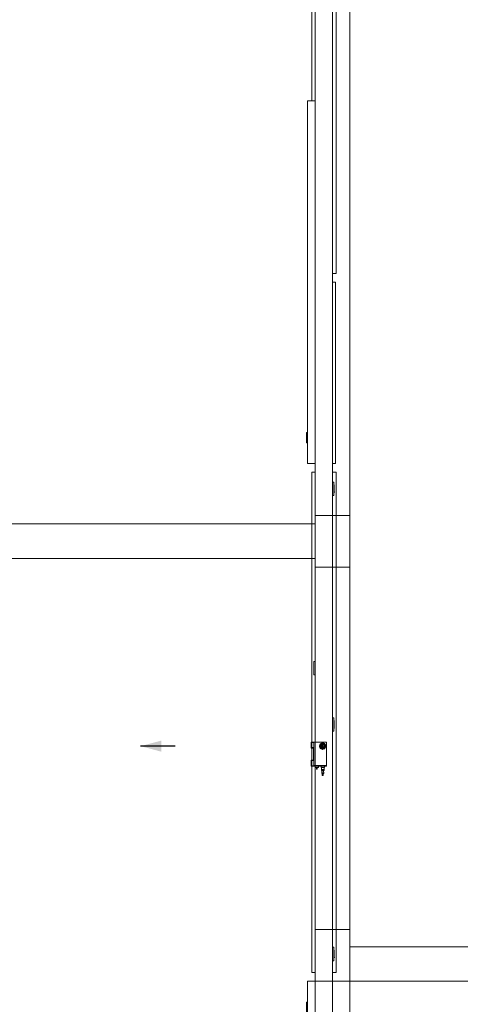
# Model space of a CAD drawing. Units: millimetres. Extents: x 2962 to 3082, y 640 to 1271.
# Drawn here: x 3020 to 3025, y 860 to 871 of the extents above; entities that cross this region are included whole.
import ezdxf

# ---------------------------------------------------------------- set-up
doc = ezdxf.new("R2010")
doc.units = ezdxf.units.MM
for name, color, linetype, lineweight in [('AC-Bomba para drenagem', 27, 'Continuous', 18), ('AP-Sentido conduto Drenos - Ar Condicionado', 9, 'Continuous', 30), ('IFC-Elemento construtivo genérico-Contorno', 9, 'Continuous', 5), ('IFC-Parede padrão-Contorno', 9, 'Continuous', 5), ('IFC-Parte de elemento de construção-Contorno', 253, 'Continuous', 5), ('IFC-Pilar-Contorno', 83, 'Continuous', 5), ('IFC-Porta-Contorno', 9, 'Continuous', 5), ('IFC-Viga-Contorno', 9, 'Continuous', 5)]:
    doc.layers.add(name, color=color, linetype=linetype, lineweight=lineweight)

msp = doc.modelspace()

# ---------------------------------------------------------------- hatches: boundary and pattern name
at = {"layer": 'AP-Sentido conduto Drenos - Ar Condicionado', "linetype": 'Continuous'}
msp.add_hatch(color=9, dxfattribs=at).paths.add_polyline_path([(3021.0547, 862.5092), (3021.2962, 862.4445), (3021.2962, 862.5739)])

# ---------------------------------------------------------------- linework, layer by layer
at = {"layer": 'AC-Bomba para drenagem'}
for p, q in [((3023.0293, 862.557), (3023.0293, 862.5532)), ((3023.0593, 862.557), (3023.0293, 862.557)), ((3023.0293, 862.5532), (3023.0293, 862.5519)), ((3023.0343, 862.552), (3023.0293, 862.5506)), ((3023.0293, 862.5519), (3023.0343, 862.552)), ((3023.0293, 862.552), (3023.0293, 862.5289)), ((3023.0293, 862.5506), (3023.0293, 862.5494)), ((3023.0293, 862.5494), (3023.0293, 862.5481)), ((3023.0293, 862.5481), (3023.0293, 862.5449)), ((3023.0293, 862.5449), (3023.0293, 862.5417)), ((3023.0293, 862.5417), (3023.0293, 862.5381)), ((3023.0293, 862.5381), (3023.0293, 862.5346)), ((3023.0293, 862.5346), (3023.0293, 862.5308)), ((3023.0293, 862.5308), (3023.0293, 862.527)), ((3023.0293, 862.527), (3023.0293, 862.487)), ((3023.0293, 862.487), (3023.0543, 862.487)), ((3023.0343, 862.5494), (3023.0343, 862.552)), ((3023.0343, 862.552), (3023.0593, 862.552)), ((3023.0343, 862.5469), (3023.0343, 862.5494)), ((3023.0343, 862.5438), (3023.0343, 862.5469)), ((3023.0343, 862.5408), (3023.0343, 862.5438)), ((3023.0343, 862.5374), (3023.0343, 862.5408)), ((3023.0343, 862.5341), (3023.0343, 862.5374)), ((3023.0343, 862.5305), (3023.0343, 862.5341)), ((3023.0343, 862.527), (3023.0343, 862.5305)), ((3023.0343, 862.492), (3023.0343, 862.527)), ((3023.0593, 862.492), (3023.0343, 862.492)), ((3023.0543, 862.487), (3023.0543, 862.347)), ((3023.0593, 862.557), (3023.0593, 862.5541)), ((3023.1143, 862.557), (3023.0593, 862.557)), ((3023.0593, 862.5548), (3023.0593, 862.557)), ((3023.0593, 862.552), (3023.0593, 862.5548)), ((3023.0593, 862.5541), (3023.0593, 862.552)), ((3023.0593, 862.552), (3023.0593, 862.547)), ((3023.0593, 862.547), (3023.0593, 862.492)), ((3023.0593, 862.492), (3023.0593, 862.487)), ((3023.0593, 862.487), (3023.0593, 862.492)), ((3023.0593, 862.487), (3023.0593, 862.342)), ((3023.0593, 862.342), (3023.0593, 862.487)), ((3023.1923, 862.557), (3023.1143, 862.557)), ((3023.1267, 862.5164), (3023.1239, 862.5096)), ((3023.1239, 862.5096), (3023.1274, 862.501)), ((3023.1295, 862.5231), (3023.1267, 862.5164)), ((3023.1274, 862.501), (3023.1295, 862.4962)), ((3023.1322, 862.5298), (3023.1295, 862.5231)), ((3023.1295, 862.4962), (3023.1295, 862.4961)), ((3023.1295, 862.4961), (3023.1322, 862.4894)), ((3023.1341, 862.5149), (3023.1319, 862.5096)), ((3023.1319, 862.5096), (3023.1335, 862.5058)), ((3023.135, 862.5366), (3023.1322, 862.5298)), ((3023.1322, 862.4894), (3023.135, 862.4827)), ((3023.1335, 862.5058), (3023.1363, 862.499)), ((3023.1363, 862.5202), (3023.1341, 862.5149)), ((3023.1418, 862.5394), (3023.135, 862.5366)), ((3023.135, 862.4827), (3023.1418, 862.4799)), ((3023.1351, 862.5096), (3023.1381, 862.5168)), ((3023.1371, 862.5144), (3023.1351, 862.5096)), ((3023.1351, 862.5096), (3023.1366, 862.506)), ((3023.1371, 862.5049), (3023.1351, 862.5096)), ((3023.1385, 862.5256), (3023.1363, 862.5202)), ((3023.1363, 862.499), (3023.1385, 862.4937)), ((3023.1366, 862.506), (3023.139, 862.5001)), ((3023.139, 862.5191), (3023.1371, 862.5144)), ((3023.139, 862.5001), (3023.1371, 862.5049)), ((3023.1381, 862.5168), (3023.1405, 862.5227)), ((3023.1407, 862.5309), (3023.1385, 862.5256)), ((3023.1385, 862.4937), (3023.1407, 862.4884)), ((3023.1393, 862.5197), (3023.139, 862.5191)), ((3023.139, 862.5001), (3023.1393, 862.4995)), ((3023.141, 862.4954), (3023.139, 862.5001)), ((3023.141, 862.5239), (3023.1393, 862.5197)), ((3023.1393, 862.4995), (3023.141, 862.4954)), ((3023.1405, 862.5227), (3023.143, 862.5286)), ((3023.146, 862.5331), (3023.1407, 862.5309)), ((3023.1407, 862.4884), (3023.146, 862.4862)), ((3023.143, 862.5286), (3023.141, 862.5239)), ((3023.141, 862.4954), (3023.143, 862.4906)), ((3023.143, 862.4906), (3023.141, 862.4954)), ((3023.1485, 862.5421), (3023.1418, 862.5394)), ((3023.1477, 862.5306), (3023.143, 862.5286)), ((3023.143, 862.5286), (3023.1435, 862.5289)), ((3023.143, 862.4906), (3023.1477, 862.4887)), ((3023.1435, 862.4904), (3023.143, 862.4906)), ((3023.1435, 862.5289), (3023.1477, 862.5306)), ((3023.1477, 862.4887), (3023.1435, 862.4904)), ((3023.1493, 862.5169), (3023.1451, 862.5096)), ((3023.1451, 862.5096), (3023.1481, 862.5149)), ((3023.1451, 862.5096), (3023.1481, 862.5044)), ((3023.1493, 862.5023), (3023.1451, 862.5096)), ((3023.1514, 862.5353), (3023.146, 862.5331)), ((3023.146, 862.4862), (3023.1514, 862.484)), ((3023.1525, 862.5326), (3023.1477, 862.5306)), ((3023.1477, 862.5306), (3023.1525, 862.5326)), ((3023.1477, 862.4887), (3023.1525, 862.4867)), ((3023.1525, 862.4867), (3023.1477, 862.4887)), ((3023.1481, 862.5149), (3023.1535, 862.5242)), ((3023.1481, 862.5044), (3023.1535, 862.495)), ((3023.1552, 862.5449), (3023.1485, 862.5421)), ((3023.1535, 862.5242), (3023.1493, 862.5169)), ((3023.1535, 862.495), (3023.1493, 862.5023)), ((3023.1556, 862.537), (3023.1514, 862.5353)), ((3023.1514, 862.484), (3023.1556, 862.4822)), ((3023.1572, 862.5345), (3023.1525, 862.5326)), ((3023.1525, 862.5326), (3023.1572, 862.5345)), ((3023.1525, 862.4867), (3023.1572, 862.4847)), ((3023.1572, 862.4847), (3023.1525, 862.4867)), ((3023.162, 862.5242), (3023.1535, 862.5242)), ((3023.1535, 862.5242), (3023.162, 862.5242)), ((3023.1535, 862.495), (3023.162, 862.495)), ((3023.162, 862.495), (3023.1535, 862.495)), ((3023.162, 862.5477), (3023.1552, 862.5449)), ((3023.1567, 862.5375), (3023.1556, 862.537)), ((3023.1556, 862.4822), (3023.1567, 862.4818)), ((3023.1581, 862.5381), (3023.1567, 862.5375)), ((3023.1567, 862.4818), (3023.1582, 862.4812)), ((3023.1572, 862.5345), (3023.162, 862.5365)), ((3023.1602, 862.5358), (3023.1572, 862.5345)), ((3023.1572, 862.4847), (3023.1602, 862.4835)), ((3023.162, 862.4828), (3023.1572, 862.4847)), ((3023.1583, 862.5108), (3023.1579, 862.5092)), ((3023.1579, 862.5092), (3023.1583, 862.5077)), ((3023.162, 862.5397), (3023.1582, 862.5381)), ((3023.1582, 862.4812), (3023.162, 862.4796)), ((3023.1591, 862.5121), (3023.1583, 862.5108)), ((3023.1583, 862.5077), (3023.1591, 862.5064)), ((3023.1604, 862.5129), (3023.1591, 862.5121)), ((3023.1591, 862.5064), (3023.1604, 862.5055)), ((3023.162, 862.5365), (3023.1602, 862.5358)), ((3023.1602, 862.4835), (3023.162, 862.4828)), ((3023.1605, 862.5129), (3023.1604, 862.5129)), ((3023.1604, 862.5055), (3023.1605, 862.5055)), ((3023.1619, 862.5132), (3023.1605, 862.5129)), ((3023.1605, 862.5055), (3023.1619, 862.5052)), ((3023.1634, 862.5129), (3023.1619, 862.5132)), ((3023.1619, 862.5052), (3023.1634, 862.5055)), ((3023.1687, 862.5449), (3023.162, 862.5477)), ((3023.1658, 862.5381), (3023.162, 862.5397)), ((3023.1638, 862.5358), (3023.162, 862.5365)), ((3023.162, 862.5365), (3023.1667, 862.5345)), ((3023.1704, 862.5242), (3023.162, 862.5242)), ((3023.162, 862.5242), (3023.1704, 862.5242)), ((3023.162, 862.495), (3023.1704, 862.495)), ((3023.1704, 862.495), (3023.162, 862.495)), ((3023.1667, 862.4847), (3023.162, 862.4828)), ((3023.162, 862.4828), (3023.1638, 862.4835)), ((3023.162, 862.4796), (3023.1658, 862.4812)), ((3023.1647, 862.5121), (3023.1634, 862.5129)), ((3023.1634, 862.5055), (3023.1647, 862.5064)), ((3023.1667, 862.5345), (3023.1638, 862.5358)), ((3023.1638, 862.4835), (3023.1667, 862.4847)), ((3023.1656, 862.5108), (3023.1647, 862.5121)), ((3023.1647, 862.5064), (3023.1656, 862.5077)), ((3023.1659, 862.5092), (3023.1656, 862.5108)), ((3023.1656, 862.5077), (3023.1659, 862.5092)), ((3023.1673, 862.5375), (3023.1658, 862.5381)), ((3023.1658, 862.4812), (3023.1673, 862.4818)), ((3023.1715, 862.5326), (3023.1667, 862.5345)), ((3023.1667, 862.5345), (3023.1715, 862.5326)), ((3023.1667, 862.4847), (3023.1715, 862.4867)), ((3023.1715, 862.4867), (3023.1667, 862.4847)), ((3023.1684, 862.537), (3023.1673, 862.5375)), ((3023.1673, 862.4818), (3023.1684, 862.4822)), ((3023.1726, 862.5353), (3023.1684, 862.537)), ((3023.1684, 862.4822), (3023.1726, 862.484)), ((3023.1754, 862.5421), (3023.1687, 862.5449)), ((3023.1758, 862.5149), (3023.1704, 862.5242)), ((3023.1704, 862.5242), (3023.1746, 862.5169)), ((3023.1758, 862.5044), (3023.1704, 862.495)), ((3023.1704, 862.495), (3023.1746, 862.5023)), ((3023.1762, 862.5306), (3023.1715, 862.5326)), ((3023.1715, 862.5326), (3023.1762, 862.5306)), ((3023.1715, 862.4867), (3023.1762, 862.4887)), ((3023.1762, 862.4887), (3023.1715, 862.4867)), ((3023.1779, 862.5331), (3023.1726, 862.5353)), ((3023.1726, 862.484), (3023.1779, 862.4862)), ((3023.1746, 862.5169), (3023.1788, 862.5096)), ((3023.1746, 862.5023), (3023.1788, 862.5096)), ((3023.1822, 862.5394), (3023.1754, 862.5421)), ((3023.1788, 862.5096), (3023.1758, 862.5149)), ((3023.1788, 862.5096), (3023.1758, 862.5044)), ((3023.181, 862.5286), (3023.1762, 862.5306)), ((3023.1762, 862.5306), (3023.1804, 862.5289)), ((3023.1762, 862.4887), (3023.181, 862.4906)), ((3023.1804, 862.4904), (3023.1762, 862.4887)), ((3023.1832, 862.5309), (3023.1779, 862.5331)), ((3023.1779, 862.4862), (3023.1832, 862.4884)), ((3023.1804, 862.5289), (3023.181, 862.5286)), ((3023.181, 862.4906), (3023.1804, 862.4904)), ((3023.1829, 862.5239), (3023.181, 862.5286)), ((3023.181, 862.5286), (3023.1829, 862.5239)), ((3023.1834, 862.4965), (3023.181, 862.4906)), ((3023.181, 862.4906), (3023.1829, 862.4954)), ((3023.1889, 862.5366), (3023.1822, 862.5394)), ((3023.1822, 862.4799), (3023.1889, 862.4827)), ((3023.1847, 862.5197), (3023.1829, 862.5239)), ((3023.1829, 862.5239), (3023.1849, 862.5191)), ((3023.1829, 862.4954), (3023.1847, 862.4995)), ((3023.1854, 862.5256), (3023.1832, 862.5309)), ((3023.1832, 862.4884), (3023.1854, 862.4937)), ((3023.1859, 862.5024), (3023.1834, 862.4965)), ((3023.1849, 862.5191), (3023.1847, 862.5197)), ((3023.1847, 862.4995), (3023.1849, 862.5001)), ((3023.1874, 862.5132), (3023.1849, 862.5191)), ((3023.1849, 862.5191), (3023.1869, 862.5144)), ((3023.1849, 862.5001), (3023.1869, 862.5049)), ((3023.1876, 862.5202), (3023.1854, 862.5256)), ((3023.1854, 862.4937), (3023.1876, 862.499)), ((3023.1888, 862.5096), (3023.1859, 862.5024)), ((3023.1869, 862.5144), (3023.1888, 862.5096)), ((3023.1869, 862.5049), (3023.1888, 862.5096)), ((3023.1888, 862.5096), (3023.1874, 862.5132)), ((3023.1904, 862.5134), (3023.1876, 862.5202)), ((3023.1876, 862.499), (3023.1898, 862.5043)), ((3023.1917, 862.5298), (3023.1889, 862.5366)), ((3023.1889, 862.4827), (3023.1917, 862.4894)), ((3023.1898, 862.5043), (3023.192, 862.5096)), ((3023.192, 862.5096), (3023.1904, 862.5134)), ((3023.1945, 862.5232), (3023.1917, 862.5298)), ((3023.1917, 862.4894), (3023.1945, 862.4962)), ((3023.1947, 862.5568), (3023.1923, 862.557)), ((3023.1939, 862.557), (3023.1923, 862.557)), ((3023.1952, 862.557), (3023.1939, 862.557)), ((3023.1945, 862.5231), (3023.1945, 862.5232)), ((3023.1965, 862.5182), (3023.1945, 862.5231)), ((3023.1945, 862.4962), (3023.1973, 862.5029)), ((3023.197, 862.5562), (3023.1947, 862.5568)), ((3023.1966, 862.557), (3023.1952, 862.557)), ((3023.2001, 862.5096), (3023.1965, 862.5182)), ((3023.1981, 862.557), (3023.1966, 862.557)), ((3023.1993, 862.5553), (3023.197, 862.5562)), ((3023.1973, 862.5029), (3023.2001, 862.5096)), ((3023.1998, 862.557), (3023.1981, 862.557)), ((3023.2015, 862.5539), (3023.1993, 862.5553)), ((3023.2018, 862.557), (3023.1998, 862.557)), ((3023.2035, 862.552), (3023.2015, 862.5539)), ((3023.2038, 862.557), (3023.2018, 862.557)), ((3023.2052, 862.5497), (3023.2035, 862.552)), ((3023.2073, 862.557), (3023.2038, 862.557)), ((3023.2065, 862.547), (3023.2052, 862.5497)), ((3023.2071, 862.5445), (3023.2065, 862.547)), ((3023.2073, 862.542), (3023.2071, 862.5445)), ((3023.2073, 862.5498), (3023.2073, 862.557)), ((3023.2073, 862.5497), (3023.2073, 862.5498)), ((3023.2073, 862.5468), (3023.2073, 862.5497)), ((3023.2073, 862.5452), (3023.2073, 862.5468)), ((3023.2073, 862.5437), (3023.2073, 862.5452)), ((3023.2073, 862.5272), (3023.2073, 862.542)), ((3023.2073, 862.5015), (3023.2073, 862.5272)), ((3023.2073, 862.4984), (3023.2073, 862.5015)), ((3023.2073, 862.4921), (3023.2073, 862.4984)), ((3023.2073, 862.4903), (3023.2073, 862.4921)), ((3023.2073, 862.4726), (3023.2073, 862.4903)), ((3023.1418, 862.4799), (3023.1485, 862.4771)), ((3023.1485, 862.4771), (3023.1552, 862.4743)), ((3023.1552, 862.4743), (3023.162, 862.4715)), ((3023.162, 862.4715), (3023.1687, 862.4743)), ((3023.1687, 862.4743), (3023.1754, 862.4771)), ((3023.1754, 862.4771), (3023.1822, 862.4799)), ((3023.2073, 862.465), (3023.2073, 862.4726)), ((3023.2073, 862.2863), (3023.2073, 862.465)), ((3023.0293, 862.347), (3023.0293, 862.307)), ((3023.0543, 862.347), (3023.0293, 862.347)), ((3023.0293, 862.307), (3023.0293, 862.3032)), ((3023.0293, 862.3032), (3023.0293, 862.2994)), ((3023.0293, 862.2994), (3023.0293, 862.2958)), ((3023.0293, 862.2958), (3023.0293, 862.2922)), ((3023.0293, 862.2922), (3023.0293, 862.2891)), ((3023.0293, 862.2891), (3023.0293, 862.2859)), ((3023.0293, 862.2859), (3023.0293, 862.2846)), ((3023.0293, 862.2846), (3023.0293, 862.2833)), ((3023.0293, 862.2833), (3023.0293, 862.282)), ((3023.0293, 862.282), (3023.0293, 862.2807)), ((3023.0293, 862.2807), (3023.0293, 862.277)), ((3023.0293, 862.277), (3023.0593, 862.277)), ((3023.0293, 862.2763), (3023.0343, 862.2763)), ((3023.0543, 862.347), (3023.0343, 862.347)), ((3023.0343, 862.342), (3023.0593, 862.342)), ((3023.0343, 862.307), (3023.0343, 862.342)), ((3023.0343, 862.3034), (3023.0343, 862.307)), ((3023.0343, 862.2999), (3023.0343, 862.3034)), ((3023.0343, 862.2965), (3023.0343, 862.2999)), ((3023.0343, 862.2932), (3023.0343, 862.2965)), ((3023.0343, 862.2901), (3023.0343, 862.2932)), ((3023.0343, 862.2871), (3023.0343, 862.2901)), ((3023.0343, 862.2845), (3023.0343, 862.2871)), ((3023.0343, 862.282), (3023.0343, 862.2845)), ((3023.0593, 862.282), (3023.0343, 862.282)), ((3023.0343, 862.2763), (3023.0593, 862.2763)), ((3023.0593, 862.342), (3023.0593, 862.2863)), ((3023.0593, 862.2863), (3023.0963, 862.2863)), ((3023.1374, 862.2863), (3023.0593, 862.2863)), ((3023.0593, 862.2863), (3023.0593, 862.282)), ((3023.0593, 862.282), (3023.0593, 862.2792)), ((3023.0593, 862.2792), (3023.0593, 862.282)), ((3023.0593, 862.2792), (3023.0593, 862.277)), ((3023.0593, 862.277), (3023.0593, 862.2792)), ((3023.0593, 862.277), (3023.0593, 862.2763)), ((3023.0593, 862.2763), (3023.1374, 862.2763)), ((3023.0756, 862.2763), (3023.0756, 862.2638)), ((3023.0955, 862.2763), (3023.0756, 862.2763)), ((3023.0756, 862.2638), (3023.0955, 862.2638)), ((3023.0905, 862.2638), (3023.0905, 862.2419)), ((3023.0955, 862.2638), (3023.0905, 862.2638)), ((3023.1153, 862.2763), (3023.0955, 862.2763)), ((3023.0955, 862.2638), (3023.1153, 862.2638)), ((3023.1004, 862.2638), (3023.0955, 862.2638)), ((3023.0963, 862.2863), (3023.0995, 862.2863)), ((3023.0995, 862.2863), (3023.0995, 862.2863)), ((3023.0995, 862.2863), (3023.1076, 862.2863)), ((3023.1004, 862.2419), (3023.1004, 862.2638)), ((3023.1076, 862.2863), (3023.2073, 862.2863)), ((3023.1153, 862.2638), (3023.1153, 862.2763)), ((3023.2073, 862.2863), (3023.1374, 862.2863)), ((3023.1374, 862.2763), (3023.2073, 862.2763)), ((3023.1439, 862.2763), (3023.1439, 862.2638)), ((3023.1636, 862.2763), (3023.1439, 862.2763)), ((3023.1439, 862.2638), (3023.1636, 862.2638)), ((3023.147, 862.2638), (3023.147, 862.2396)), ((3023.1636, 862.2638), (3023.147, 862.2638)), ((3023.1832, 862.2763), (3023.1636, 862.2763)), ((3023.1801, 862.2638), (3023.1636, 862.2638)), ((3023.1636, 862.2638), (3023.1832, 862.2638)), ((3023.1801, 862.2396), (3023.1801, 862.2638)), ((3023.1832, 862.2638), (3023.1832, 862.2763)), ((3023.2073, 862.2792), (3023.2073, 862.2863)), ((3023.2073, 862.2763), (3023.2073, 862.2792)), ((3023.0905, 862.2419), (3023.0955, 862.2419)), ((3023.0955, 862.2419), (3023.1004, 862.2419)), ((3023.147, 862.2396), (3023.1636, 862.2396)), ((3023.151, 862.2343), (3023.1494, 862.2325)), ((3023.1494, 862.2325), (3023.1494, 862.2265)), ((3023.1494, 862.2265), (3023.1636, 862.2265)), ((3023.151, 862.2396), (3023.151, 862.2343)), ((3023.1636, 862.2396), (3023.151, 862.2396)), ((3023.1531, 862.2071), (3023.1531, 862.1934)), ((3023.1636, 862.2071), (3023.1531, 862.2071)), ((3023.1531, 862.1934), (3023.1636, 862.1934)), ((3023.1542, 862.2265), (3023.1542, 862.2071)), ((3023.1636, 862.2265), (3023.1542, 862.2265)), ((3023.1542, 862.2071), (3023.1636, 862.2071)), ((3023.1576, 862.1934), (3023.1576, 862.171)), ((3023.1636, 862.1934), (3023.1576, 862.1934)), ((3023.1576, 862.171), (3023.1636, 862.171)), ((3023.1636, 862.2396), (3023.1762, 862.2396)), ((3023.1762, 862.2396), (3023.1636, 862.2396)), ((3023.1636, 862.2265), (3023.1729, 862.2265)), ((3023.1729, 862.2265), (3023.1636, 862.2265)), ((3023.1695, 862.2071), (3023.1636, 862.2071)), ((3023.1636, 862.2071), (3023.1729, 862.2071)), ((3023.1636, 862.1934), (3023.1695, 862.1934)), ((3023.1695, 862.1934), (3023.1636, 862.1934)), ((3023.1636, 862.171), (3023.1695, 862.171)), ((3023.1729, 862.2071), (3023.1695, 862.2071)), ((3023.1695, 862.1934), (3023.1741, 862.1934)), ((3023.1695, 862.171), (3023.1695, 862.1934)), ((3023.1729, 862.2265), (3023.1777, 862.2265)), ((3023.1729, 862.2071), (3023.1729, 862.2265)), ((3023.1741, 862.2071), (3023.1729, 862.2071)), ((3023.1741, 862.1934), (3023.1741, 862.2071)), ((3023.1762, 862.2396), (3023.1801, 862.2396)), ((3023.1762, 862.2343), (3023.1762, 862.2396)), ((3023.1777, 862.2325), (3023.1762, 862.2343)), ((3023.1777, 862.2265), (3023.1777, 862.2325))]:
    msp.add_line(p, q, dxfattribs=at)
at = {"layer": 'AP-Sentido conduto Drenos - Ar Condicionado'}
msp.add_lwpolyline([(3021.4547, 862.5092), (3021.0547, 862.5092)], dxfattribs=at)
at = {"layer": 'IFC-Elemento construtivo genérico-Contorno', "lineweight": 5}
for p, q in [((3023.2766, 865.5657), (3023.2926, 865.5657)), ((3023.2926, 865.4097), (3023.2926, 865.5657)), ((3023.2926, 865.5327), (3023.2942, 865.5327)), ((3023.2942, 865.4427), (3023.2942, 865.5327)), ((3023.2942, 865.488), (3023.2968, 865.4509)), ((3023.2942, 865.4457), (3023.2972, 865.4457)), ((3023.2968, 865.4509), (3023.2972, 865.4457)), ((3023.2969, 865.4509), (3023.2972, 865.451)), ((3023.2969, 865.4509), (3023.2974, 865.4509)), ((3023.2969, 865.4509), (3023.2974, 865.449)), ((3023.2969, 865.4509), (3023.2973, 865.4489)), ((3023.2972, 865.451), (3023.2974, 865.4509)), ((3023.2973, 865.4489), (3023.2974, 865.449)), ((3023.2974, 865.4509), (3023.2977, 865.4507)), ((3023.2974, 865.4509), (3023.2976, 865.4508)), ((3023.2974, 865.449), (3023.2977, 865.4492)), ((3023.2974, 865.449), (3023.2976, 865.4491)), ((3023.2976, 865.4508), (3023.2978, 865.4506)), ((3023.2976, 865.4491), (3023.2977, 865.4492)), ((3023.2977, 865.4508), (3023.2979, 865.4505)), ((3023.2977, 865.4492), (3023.298, 865.4495)), ((3023.2977, 865.4492), (3023.2978, 865.4493)), ((3023.2978, 865.4506), (3023.2979, 865.4505)), ((3023.2978, 865.4493), (3023.298, 865.4495)), ((3023.2979, 865.4505), (3023.2981, 865.4501)), ((3023.2979, 865.4505), (3023.298, 865.4503)), ((3023.298, 865.4503), (3023.2981, 865.4501)), ((3023.298, 865.4495), (3023.2981, 865.4498)), ((3023.298, 865.4496), (3023.2981, 865.4498)), ((3023.298, 865.4495), (3023.298, 865.4496)), ((3023.2981, 865.4498), (3023.2981, 865.4501)), ((3023.2766, 865.4097), (3023.2926, 865.4097)), ((3023.2926, 865.4427), (3023.2942, 865.4427)), ((3023.059, 863.4573), (3023.0606, 863.4573)), ((3023.059, 863.3673), (3023.059, 863.4573)), ((3023.0606, 863.3343), (3023.0606, 863.4903)), ((3023.0606, 863.4903), (3023.0766, 863.4903)), ((3023.059, 863.3673), (3023.0606, 863.3673)), ((3023.0606, 863.3343), (3023.0766, 863.3343)), ((3023.2766, 862.8381), (3023.2926, 862.8381)), ((3023.2926, 862.6821), (3023.2926, 862.8381)), ((3023.2926, 862.8051), (3023.2942, 862.8051)), ((3023.2926, 862.7151), (3023.2942, 862.7151)), ((3023.2942, 862.7151), (3023.2942, 862.8051)), ((3023.2766, 862.6821), (3023.2926, 862.6821)), ((3023.2766, 860.1814), (3023.2926, 860.1814)), ((3023.2926, 860.0254), (3023.2926, 860.1814)), ((3023.2926, 860.1484), (3023.2942, 860.1484)), ((3023.2942, 860.0584), (3023.2942, 860.1484)), ((3023.2942, 860.1037), (3023.2968, 860.0666)), ((3023.2766, 860.0254), (3023.2926, 860.0254)), ((3023.2926, 860.0584), (3023.2942, 860.0584)), ((3023.2942, 860.0614), (3023.2972, 860.0614)), ((3023.2968, 860.0666), (3023.2972, 860.0614)), ((3023.2969, 860.0666), (3023.2974, 860.0666)), ((3023.2969, 860.0666), (3023.2974, 860.0647)), ((3023.2969, 860.0666), (3023.2973, 860.0646)), ((3023.2969, 860.0666), (3023.2972, 860.0666)), ((3023.2972, 860.0666), (3023.2974, 860.0666)), ((3023.2973, 860.0646), (3023.2974, 860.0647)), ((3023.2974, 860.0666), (3023.2977, 860.0664)), ((3023.2974, 860.0666), (3023.2976, 860.0665)), ((3023.2974, 860.0647), (3023.2977, 860.0649)), ((3023.2974, 860.0647), (3023.2976, 860.0647)), ((3023.2976, 860.0665), (3023.2978, 860.0663)), ((3023.2976, 860.0647), (3023.2977, 860.0649)), ((3023.2977, 860.0664), (3023.2979, 860.0661)), ((3023.2977, 860.0649), (3023.298, 860.0651)), ((3023.2977, 860.0649), (3023.2978, 860.065)), ((3023.2978, 860.0663), (3023.2979, 860.0661)), ((3023.2978, 860.065), (3023.298, 860.0651)), ((3023.2979, 860.0661), (3023.2981, 860.0658)), ((3023.2979, 860.0661), (3023.298, 860.066)), ((3023.298, 860.066), (3023.2981, 860.0658)), ((3023.298, 860.0651), (3023.2981, 860.0655)), ((3023.298, 860.0653), (3023.2981, 860.0655)), ((3023.298, 860.0651), (3023.298, 860.0653)), ((3023.2981, 860.0655), (3023.2981, 860.0658))]:
    msp.add_line(p, q, dxfattribs=at)
at = {"layer": 'IFC-Parede padrão-Contorno', "lineweight": 5}
for p, q in [((3023.0766, 868.1235), (3023.0766, 871.2877)), ((3023.2766, 870.3562), (3023.2766, 871.0877)), ((3023.2766, 868.1092), (3023.2766, 870.3562)), ((3023.0766, 866.8806), (3023.0766, 868.1235)), ((3023.2766, 866.1592), (3023.2766, 868.1092)), ((3023.0766, 864.9306), (3023.0766, 866.8806)), ((3023.2766, 860.5949), (3023.2766, 866.1592)), ((3023.0766, 859.3663), (3023.0766, 864.9306)), ((3023.2766, 858.6449), (3023.2766, 860.5949))]:
    msp.add_line(p, q, dxfattribs=at)
at = {"layer": 'IFC-Parte de elemento de construção-Contorno', "lineweight": 5}
for p, q in [((3023.0366, 869.9801), (3023.0366, 871.0477)), ((3023.2766, 870.1475), (3023.2766, 871.0877)), ((3023.3166, 867.9801), (3023.3166, 871.0477)), ((3023.2766, 867.9801), (3023.2766, 868.6678)), ((3023.2766, 867.9801), (3023.3166, 867.9801)), ((3023.0366, 865.6801), (3023.0766, 865.6801)), ((3023.0366, 859.8877), (3023.0366, 865.6801)), ((3023.2766, 865.6801), (3023.3166, 865.6801)), ((3023.3166, 859.8877), (3023.3166, 865.6801)), ((3023.2766, 860.1814), (3023.2766, 861.2694)), ((3023.2766, 859.8877), (3023.2766, 860.0254)), ((3023.0366, 859.8877), (3023.0766, 859.8877)), ((3023.2766, 859.8877), (3023.3166, 859.8877))]:
    msp.add_line(p, q, dxfattribs=at)
at = {"layer": 'IFC-Pilar-Contorno', "lineweight": 5}
for p, q in [((3023.0765, 865.1805), (3023.4765, 865.1805)), ((3023.0765, 864.8205), (3023.0765, 865.1805)), ((3023.0765, 865.1805), (3023.2365, 865.1805)), ((3023.2365, 865.1805), (3023.4765, 865.1805)), ((3023.4765, 864.7995), (3023.4765, 865.1805)), ((3023.4765, 864.9405), (3023.4765, 865.1805)), ((3023.4765, 864.5805), (3023.4765, 864.9405)), ((3023.0765, 864.5805), (3023.0765, 864.8205)), ((3023.0765, 864.5805), (3023.3165, 864.5805)), ((3023.3165, 864.5805), (3023.4765, 864.5805)), ((3023.0765, 860.0277), (3023.0765, 860.3877)), ((3023.0765, 860.3877), (3023.2365, 860.3877)), ((3023.2365, 860.3877), (3023.4765, 860.3877)), ((3023.4765, 860.1477), (3023.4765, 860.3877)), ((3023.4765, 859.7877), (3023.4765, 860.2679)), ((3023.4765, 859.7877), (3023.4765, 860.1477)), ((3023.0765, 859.7877), (3023.0765, 860.0277)), ((3023.0765, 859.7877), (3023.4765, 859.7877)), ((3023.0765, 859.7877), (3023.3165, 859.7877)), ((3023.3165, 859.7877), (3023.4765, 859.7877))]:
    msp.add_line(p, q, dxfattribs=at)
at = {"layer": 'IFC-Porta-Contorno', "lineweight": 5}
for p, q in [((3022.9866, 869.9801), (3023.0766, 869.9801)), ((3022.9866, 865.7801), (3022.9866, 869.9801)), ((3023.2766, 867.8801), (3023.3126, 867.8801)), ((3023.3126, 865.7801), (3023.3126, 867.8801)), ((3022.9766, 866.0201), (3022.9766, 866.1401)), ((3022.9766, 866.1401), (3022.9866, 866.1401)), ((3022.9766, 866.0201), (3022.9866, 866.0201)), ((3022.9866, 865.7801), (3023.0766, 865.7801)), ((3023.2766, 865.7801), (3023.3126, 865.7801)), ((3022.9866, 859.7877), (3023.0766, 859.7877)), ((3022.9866, 855.5877), (3022.9866, 859.7877)), ((3023.2766, 858.31), (3023.2766, 859.7877)), ((3022.9766, 859.5477), (3022.9866, 859.5477)), ((3022.9766, 859.4277), (3022.9766, 859.5477))]:
    msp.add_line(p, q, dxfattribs=at)
at = {"layer": 'IFC-Viga-Contorno', "lineweight": 5}
for p, q in [((3023.0765, 865.1805), (3023.0765, 871.0802)), ((3023.4765, 865.1805), (3023.4765, 871.0802)), ((3019.0765, 865.0805), (3023.0765, 865.0805)), ((3019.0765, 864.6805), (3023.0765, 864.6805)), ((3023.0765, 860.3877), (3023.0765, 864.5805)), ((3023.4765, 860.3877), (3023.4765, 864.5805)), ((3023.4765, 860.1877), (3031.1749, 860.1877)), ((3023.0765, 854.0877), (3023.0765, 859.7877)), ((3023.4765, 859.7877), (3031.1749, 859.7877)), ((3023.4765, 854.0877), (3023.4765, 859.7877))]:
    msp.add_line(p, q, dxfattribs=at)

doc.saveas('drawing.dxf')
